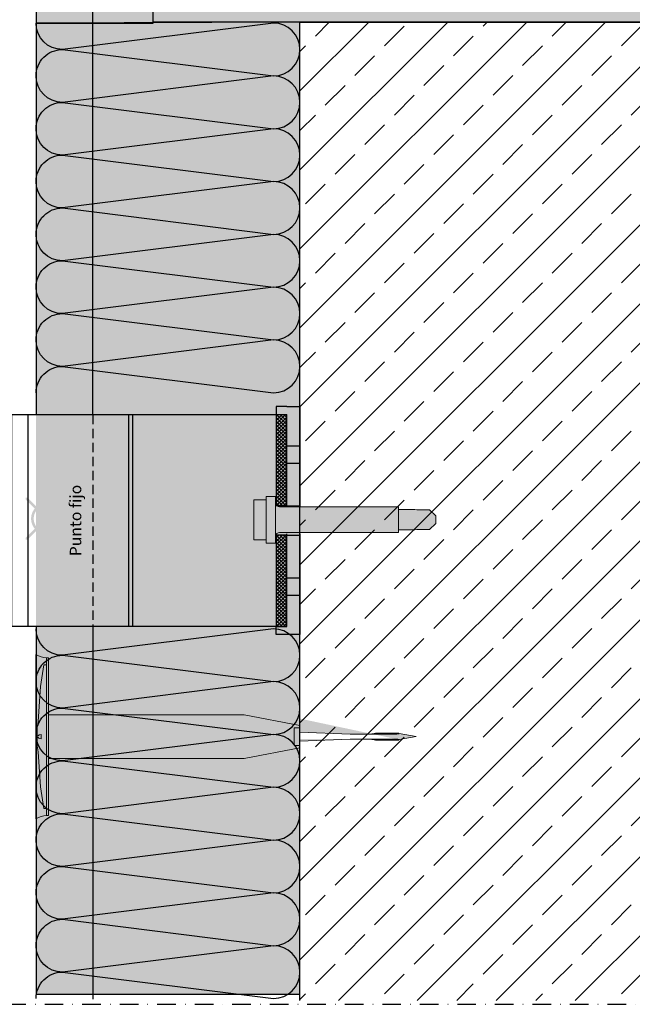
# Model space of a CAD drawing. Units: millimetres. Extents: x 4651 to 12603, y 1030 to 3006.
# Drawn here: x 4796 to 5005, y 1101 to 1437 of the extents above; entities that cross this region are included whole.
import ezdxf

# ---------------------------------------------------------------- set-up
doc = ezdxf.new("R2010")
doc.units = ezdxf.units.MM
doc.linetypes.add('DASHDOT', pattern=[25.4, 12.7, -6.35, 0, -6.35])
doc.linetypes.add('VERDECKT2', pattern=[4.762499999999999, 3.175, -1.5875])
doc.layers.get('0').update_dxf_attribs({"true_color": 0x646567})
for name, color, linetype, true_color in [('Aislamiento', 7, 'Continuous', 0xa7a8aa), ('Anclajes', 7, 'Continuous', 0x646567), ('Estructura Metalica', 7, 'Continuous', 0x646567), ('Muro base', 7, 'Continuous', 0x646567), ('Textos', 7, 'Continuous', 0x646567)]:
    doc.layers.add(name, color=color, linetype=linetype, true_color=true_color)
doc.layers.add('aux', color=253, linetype='DASHDOT')
doc.layers.add('Tornillos', color=7, linetype='Continuous', lineweight=5, true_color=0x646567)
doc.styles.add('Arial', font='arial.ttf')

# ---------------------------------------------------------------- blocks, each defined once
blk = doc.blocks.new('A$C72E523CD')
at = {"layer": 'Anclajes'}
h = blk.add_hatch(dxfattribs=at)
h.set_pattern_fill('ANSI37', color=256, scale=0.3, style=0)
h.set_pattern_definition([(45, (-1034.669735008936, -594.4156944375873), (-0.6735192090801864, 0.6735192090801865), []), (135, (-1034.669735008936, -594.4156944375873), (-0.6735192090801865, -0.6735192090801864), [])])
h.paths.add_polyline_path([(115.9999881365702, 5.5), (119.9999881365702, 5.5), (119.9999881365702, 40), (115.9999881365702, 40)])
h.paths.add_polyline_path([(119.9999881365702, -5.5), (115.9999881365702, -5.5), (115.9999881365702, -40), (119.9999881365702, -40)])
for p, q in [((0, 40), (0, -40)), ((15.65446829021221, 40), (15.65446829021221, -40)), ((21.89866827185961, 40), (21.89866827185961, -40)), ((59.99998813657021, 40), (59.99998813657021, -40)), ((61.49998813657021, 40), (61.49998813657021, -40)), ((115.9999881365702, 40), (115.9999881365702, 5.5)), ((7.25, 20), (7.25, 17.42582327212222)), ((12.75, 20), (12.75, 17.42582327212222)), ((7.25, 17.42582327212222), (7.25, 9.074176727877784)), ((12.75, 17.42582327212222), (12.75, 9.074176727877784)), ((7.25, 9.074176727877784), (7.25, 6.5)), ((12.75, 9.074176727877784), (12.75, 6.5)), ((119.9999881365702, 5.5), (115.9999881365702, 5.5)), ((7.25, -9.074176727877784), (7.25, -6.5)), ((12.75, -9.074176727877784), (12.75, -6.5)), ((119.9999881365702, -5.5), (115.9999881365702, -5.5)), ((115.9999881365702, -5.5), (115.9999881365702, -40)), ((7.25, -9.074176727877784), (7.25, -17.42582327212222)), ((12.75, -9.074176727877784), (12.75, -17.42582327212222)), ((7.25, -20), (7.25, -17.42582327212222)), ((12.75, -20), (12.75, -17.42582327212222))]:
    blk.add_line(p, q, dxfattribs=at)
blk.add_lwpolyline([(119.9999881365702, 5), (119.9999881365702, 40), (0, 40), (0, -40), (119.9999881365702, -40), (119.9999881365702, -5)], dxfattribs=at)
for centre in [(10, 30), (10, -30)]:
    blk.add_circle(centre, 2.55, dxfattribs=at)
for centre, start, end in [((10, 20), 0, 180), ((10, 6.5), 180, 0), ((10, -6.5), 0, 180), ((10, -20), 180, 0)]:
    blk.add_arc(centre, 2.75, start, end, dxfattribs=at)
blk = doc.blocks.new('01')
at = {"layer": 'Tornillos'}
h = blk.add_hatch(color=254, dxfattribs=at)
h.dxf.hatch_style = 1
h.paths.add_polyline_path([(33688.49620837155, 10193.74232691358), (33683.79620837155, 10193.74232691358), (33683.79620837155, 10178.73121991465), (33688.49620837155, 10178.73121991465)])
h.paths.add_polyline_path([(33688.49620837155, 10194.98677341412), (33691.99573922386, 10194.97659719594), (33691.99573922386, 10177.47659719594), (33688.49620837155, 10177.48677341412)])
h = blk.add_hatch(color=254, dxfattribs=at)
h.dxf.hatch_style = 1
edge = h.paths.add_edge_path()
edge.add_line((33691.99573922386, 10192.34044924263), (33691.99573922387, 10180.13309758563))
edge.add_arc((33693.47537580173, 10179.88677341411), 1.500000000000926, 89.92705493177732, 170.548300006815, ccw=False)
edge.add_line((33693.47728549863, 10181.38677219847), (33738.11590006894, 10181.38677303798))
edge.add_line((33738.11590006894, 10181.38677386506), (33738.11590006894, 10191.08677386505))
edge.add_line((33738.11590006894, 10191.08677386505), (33693.47746678979, 10191.08677487152))
edge.add_arc((33693.47537580174, 10192.58677341412), 1.500000000016031, 189.4516999934364, 270.0798698862422, ccw=False)
h = blk.add_hatch(color=254, dxfattribs=at)
h.dxf.hatch_style = 1
h.paths.add_polyline_path([(33738.11590006894, 10190.08677386505), (33738.11590006894, 10182.38677386506), (33744.19620837155, 10182.38677386506), (33744.94620837155, 10182.54494264688), (33749.79620837155, 10182.54494264688), (33752.19620837155, 10184.78070581089), (33752.19620837155, 10187.69284191922), (33749.79620837155, 10189.92860508323), (33744.94620837155, 10189.92860508323), (33744.19620837155, 10190.08677386505)])
for p, q in [((33691.99573922386, 10192.34044924263), (33691.99573922387, 10180.13309758563)), ((33738.11590006894, 10191.08677386505), (33693.47746678979, 10191.08677487152)), ((33738.11590006894, 10181.38677386506), (33738.11590006894, 10191.08677386505)), ((33744.19620837155, 10190.08677386505), (33738.11590006894, 10190.08677386505)), ((33738.11590006894, 10190.08677386505), (33738.11590006894, 10182.38677386506)), ((33744.19620837155, 10190.08677386505), (33744.94620837155, 10189.92860508323)), ((33744.94620837155, 10189.92860508323), (33749.79620837155, 10189.92860508323)), ((33749.79620837155, 10189.92860508323), (33752.19620837155, 10187.69284191922)), ((33752.19620837155, 10187.69284191922), (33752.19620837155, 10184.78070581089)), ((33738.11590006894, 10182.38677386506), (33744.19620837155, 10182.38677386506)), ((33744.19620837155, 10182.38677386506), (33744.94620837155, 10182.54494264688)), ((33744.94620837155, 10182.54494264688), (33749.79620837155, 10182.54494264688)), ((33749.79620837155, 10182.54494264688), (33752.19620837155, 10184.78070581089)), ((33693.47728549863, 10181.38677219847), (33738.11590006894, 10181.38677303798))]:
    blk.add_line(p, q, dxfattribs=at)
for points in [[(33688.49620837155, 10193.74232691358), (33683.79620837155, 10193.74232691358), (33683.79620837155, 10178.73121991465), (33688.49620837155, 10178.73121991465)], [(33688.49620837155, 10194.98677341412), (33691.99573922386, 10194.97659719594), (33691.99573922386, 10177.47659719594), (33688.49620837155, 10177.48677341412)]]:
    blk.add_lwpolyline(points, close=True, dxfattribs=at)
for centre, radius, start, end in [((33693.47537580174, 10192.58677341412), 1.500000000016031, 189.4516999934364, 270.0798698862422), ((33693.47537580173, 10179.88677341411), 1.500000000000926, 89.92705493177722, 170.548300006815)]:
    blk.add_arc(centre, radius, start, end, dxfattribs=at)
blk = doc.blocks.new('A$C48AA20C2')
at = {"layer": 'Tornillos', "transparency": 33554636}
h = blk.add_hatch(color=254, dxfattribs=at)
h.dxf.hatch_style = 1
edge = h.paths.add_edge_path()
edge.add_line((30.01688578444282, 101.6186483125207), (30.80559980467194, 97.17661921453282))
edge.add_arc((30.75314127970044, 97.08449914780256), 0.1060094502229573, 17.18372811830278, 60.34029675230238, ccw=False)
edge.add_arc((29.4930362724093, 96.52817841390105), 1.482795571280427, 12.007477845435176, 23.347410403103083, ccw=False)
edge.add_line((30.94338895455348, 96.8366582408039), (30.94513097388608, 90.96912769447226))
edge.add_arc((35.94125248904977, 89.38901632048892), 5.240036464422077, 162.4495244381064, 176.9129014066856)
edge.add_line((30.70882025001356, 89.67121308228388), (30.70882025001356, 84.3349376800038))
edge.add_line((30.70882025001356, 84.3349376800038), (31.17335851947473, 71.17353182769921))
edge.add_line((31.17335851947473, 71.17353182769921), (32.92676331071834, 71.17353182769921))
edge.add_line((32.92676331071834, 71.17353182769921), (35.76369461953163, 56.57878546991424))
edge.add_line((35.76369461953163, 56.57878546991424), (35.76369461953163, 5.27274547233219))
edge.add_line((35.76369461953163, 5.27274547233219), (50.70197218643898, 5.272745472332645))
edge.add_line((50.70197218643898, 5.272745472332645), (50.70197218644023, 4.747823133542624))
edge.add_arc((55.36751458824371, 4.666246693942942), 4.666255524349682, 178.9982923592086, 215.1456367730318)
edge.add_line((51.55195729865454, 1.980085271320149), (8.481814270231098, 1.980085271320149))
edge.add_arc((4.66625698064265, 4.666246693942723), 4.666255524348968, 324.8543632269653, 361.0017076407943)
edge.add_line((9.33179938244541, 4.747823133542624), (9.331799382446661, 5.272745472332645))
edge.add_line((9.331799382446661, 5.272745472332645), (24.27007694935401, 5.27274547233219))
edge.add_line((24.27007694935401, 5.27274547233219), (24.27007694935401, 56.57878546991424))
edge.add_line((24.27007694935401, 56.57878546991424), (27.1070082581673, 71.17353182769921))
edge.add_line((27.1070082581673, 71.17353182769921), (28.86041304941091, 71.17353182769921))
edge.add_line((28.86041304941091, 71.17353182769921), (29.32495131887208, 84.3349376800038))
edge.add_line((29.32495131887208, 84.3349376800038), (29.32495131887208, 89.67121308228388))
edge.add_arc((24.09251907983587, 89.38901632048892), 5.240036464422077, 3.087098593314363, 17.55047556189366)
edge.add_line((29.08864059499956, 90.96912769447226), (29.09038261433216, 96.8366582408039))
edge.add_arc((30.54073529647634, 96.52817841390105), 1.482795571280427, 156.6525895968968, 167.9925221545647, ccw=False)
edge.add_arc((29.2806302891852, 97.08449914780256), 0.1060094502229576, 119.65970324769759, 162.8162718816971, ccw=False)
edge.add_line((29.2281717642137, 97.17661921453282), (30.01688578444282, 101.6186483125207))
h.paths.add_polyline_path([(27.66430860151922, 69.65127600345886), (32.3694629673555, 69.65127600345886), (32.3694629673555, 71.03514493458579), (27.66430860151922, 71.03514493458579)], flags=16)
edge = h.paths.add_edge_path(flags=16)
edge.add_spline(control_points=[(29.32495131887481, 89.67121308228388), (29.32495131887481, 91.93133317696493), (29.32495131887481, 94.19145308103771), (29.32495131887481, 96.45157278194392)], knot_values=[0, 0, 0, 0, 1, 1, 1, 1], degree=3, periodic=0)
edge.add_spline(control_points=[(29.32495131887481, 96.45157278194756), (29.32495131887481, 94.1914530810468), (29.32495131887481, 91.93133317697948), (29.32495131887481, 89.6712130823039)], knot_values=[0, 0, 0, 0, 1, 1, 1, 1], degree=3, periodic=0)
edge = h.paths.add_edge_path(flags=17)
edge.add_spline(control_points=[(29.22817176420745, 97.17661921453055), (29.2336542528617, 97.17812792998939), (29.23922278749581, 97.17770726655363), (29.25181695833635, 97.17084468587427), (29.25772474058249, 97.1627203890771), (29.27242357499199, 97.13577256257895), (29.27871215621417, 97.11391707733901), (29.28921327015087, 97.06997966350764), (29.29327494680729, 97.04720201610189), (29.31068852596218, 96.93146776610638), (29.31608735652117, 96.83626830442745), (29.32365953347289, 96.64488190671045), (29.32495131887481, 96.54842508285265), (29.32495131887481, 96.45157278194756)], knot_values=[0.3236615342821625, 0.3236615342821625, 0.3236615342821625, 0.3236615342821625, 0.3437500000000022, 0.3437500000000022, 0.3750000000000027, 0.3750000000000027, 0.4375000000000033, 0.4375000000000033, 0.500000000000004, 0.500000000000004, 0.750000000000002, 0.750000000000002, 1, 1, 1, 1], degree=3, periodic=0)
edge.add_spline(control_points=[(29.32495131887481, 96.45157278194392), (29.32495131887481, 96.54906358949165), (29.32364452405818, 96.64615874216952), (29.31595054154968, 96.83881087016607), (29.31047838075028, 96.93484759553075), (29.29261635836338, 97.05103274699695), (29.28842513143536, 97.074002285814), (29.27749593287444, 97.1181335546903), (29.27102538327381, 97.13986797415464), (29.25541902555779, 97.16593476619755), (29.24903357040785, 97.17347791676957), (29.23700983527078, 97.17792860852524), (29.23258202504064, 97.17789500137042), (29.22817176420767, 97.17661921452873)], knot_values=[0, 0, 0, 0, 0.2499999999999991, 0.2499999999999991, 0.4999999999999981, 0.4999999999999981, 0.5624999999999981, 0.5624999999999981, 0.6249999999999981, 0.6249999999999981, 0.6562499999999981, 0.6562499999999981, 0.6724362822458092, 0.6724362822458092, 0.6724362822458092, 0.6724362822458092], degree=3, periodic=0)
edge = h.paths.add_edge_path(flags=16)
edge.add_spline(control_points=[(29.08864059500229, 90.96912769447272), (29.15045350070613, 90.75098090309302), (29.20711413385834, 90.53174181876466), (29.2939321090962, 90.09634567843432), (29.32495131887481, 89.88273298079412), (29.32495131887481, 89.67121308228388)], knot_values=[0, 0, 0, 0, 0.5, 0.5, 1, 1, 1, 1], degree=3, periodic=0)
edge.add_spline(control_points=[(29.32495131887481, 89.6712130823039), (29.32495131887481, 89.88273298081049), (29.2939321090962, 90.09634567844705), (29.20711413385652, 90.5317418187683), (29.1504535007025, 90.75098090309302), (29.08864059500229, 90.96912769447272)], knot_values=[0, 0, 0, 0, 0.5, 0.5, 1, 1, 1, 1], degree=3, periodic=0)
edge = h.paths.add_edge_path(flags=16)
edge.add_spline(control_points=[(30.70882025000174, 89.67121308228388), (30.70882025000174, 91.93133317696675), (30.70882025000174, 94.19145308103771), (30.70882025000174, 96.45157278194756)], knot_values=[0, 0, 0, 0, 1, 1, 1, 1], degree=3, periodic=0)
edge.add_spline(control_points=[(30.70882025000174, 96.45157278194392), (30.70882025000174, 94.19145308104135), (30.70882025000174, 91.93133317697766), (30.70882025000174, 89.6712130823039)], knot_values=[0, 0, 0, 0, 1, 1, 1, 1], degree=3, periodic=0)
h.paths.add_polyline_path([(30.24751988609205, 2.326052504071868), (30.24751988609205, 2.67201973685269)], flags=16)
h.paths.add_polyline_path([(50.70197218643625, 5.27274547233219), (9.33179938244939, 5.267989846572618), (9.33179938244939, 4.747823133543079), (50.70197218643625, 4.747823133543079)], flags=17)
h.paths.add_polyline_path([(29.78625168279359, 2.67201973685269), (29.78625168279359, 2.326052504071868)], flags=0)
edge = h.paths.add_edge_path(flags=16)
edge.add_line((11.20002109200686, 4.015144710729601), (16.89390052272029, 3.123437187804029))
edge.add_line((27.6011082027926, 2.326052504071868), (30.01688578444555, 2.326052504071868))
edge.add_line((26.06246225569521, 2.529778134178287), (27.6011082027926, 2.326052504071868))
edge.add_line((16.89390052272029, 3.123437187804029), (26.06246225569521, 2.529778134178287))
edge.add_line((11.20002109200686, 4.015144710729601), (11.20002109200686, 4.747823133543079))
edge.add_spline(control_points=[(30.80559980467092, 97.17661921452873), (30.80011731601485, 97.17812792998893), (30.79454878137869, 97.17770726655363), (30.78195461053656, 97.17084468587245), (30.77604682829224, 97.16272038907528), (30.76134799388456, 97.13577256257713), (30.75505941265874, 97.11391707733719), (30.74455829872568, 97.06997966350764), (30.74049662206744, 97.04720201610007), (30.72308304291619, 96.93146776610092), (30.71768421235538, 96.83626830442381), (30.71011203540183, 96.644881906705), (30.70882025000174, 96.54842508285083), (30.70882025000174, 96.45157278194392)], knot_values=[0.3236615342760635, 0.3236615342760635, 0.3236615342760635, 0.3236615342760635, 0.3437500000000016, 0.3437500000000016, 0.3750000000000025, 0.3750000000000025, 0.4375000000000023, 0.4375000000000023, 0.5000000000000021, 0.5000000000000021, 0.750000000000001, 0.750000000000001, 1, 1, 1, 1], degree=3, periodic=0)
edge.add_line((30.3199399536752, 2.67201973685269), (30.24751988609205, 2.67201973685269))
edge.add_line((30.39664447285031, 2.702204413446907), (30.3199399536752, 2.67201973685269))
edge.add_line((30.45441684105936, 2.803243339100391), (30.39664447285031, 2.702204413446907))
edge.add_line((30.50092343637334, 2.990666199379575), (30.45441684105936, 2.803243339100391))
edge.add_line((30.58286742962264, 3.363954202414334), (30.50092343637334, 2.990666199379575))
edge.add_line((29.71383161521044, 2.67201973685269), (29.78625168279359, 2.67201973685269))
edge.add_line((29.63712709603533, 2.702204413446907), (29.71383161521044, 2.67201973685269))
edge.add_line((29.57935472782628, 2.803243339100391), (29.63712709603533, 2.702204413446907))
edge.add_line((29.5328481325123, 2.990666199379575), (29.57935472782628, 2.803243339100391))
edge.add_line((29.450904139263, 3.363954202414334), (29.5328481325123, 2.990666199379575))
edge.add_line((48.83375047687878, 4.015144710729601), (43.13987104616535, 3.123437187804029))
edge.add_line((32.43266336609486, 2.326052504071868), (30.01688578444555, 2.326052504071868))
edge.add_line((30.58286742962264, 3.363954202416153), (29.450904139263, 3.363954202414334))
edge.add_line((33.97130931319043, 2.529778134178287), (32.43266336609486, 2.326052504071868))
edge.add_line((43.13987104616535, 3.123437187804029), (33.97130931319043, 2.529778134178287))
edge.add_line((48.83375047687878, 4.015144710729601), (48.83375047687878, 4.747823133543079))
at = {"layer": 'Tornillos'}
for p, q in [((27.66430860151922, 71.03514493458579), (27.66430860151922, 69.65127600345886)), ((27.66430860151922, 71.03514493458579), (32.3694629673555, 71.03514493458579)), ((32.3694629673555, 71.03514493458579), (32.3694629673555, 69.65127600345886)), ((27.66430860151922, 69.65127600345886), (32.3694629673555, 69.65127600345886)), ((50.70197218643625, 5.27274547233219), (9.33179938244939, 5.267989846572618)), ((9.33179938244939, 4.747823133543079), (9.33179938244939, 5.267989846572618)), ((50.70197218643625, 4.747823133543079), (50.70197218643625, 5.27274547233219)), ((50.70197218643625, 4.747823133543079), (9.33179938244939, 4.747823133543079)), ((11.20002109200686, 4.015144710729601), (11.20002109200686, 4.747823133543079)), ((11.20002109200686, 4.015144710729601), (16.89390052272029, 3.123437187804029)), ((16.89390052272029, 3.123437187804029), (26.06246225569521, 2.529778134178287)), ((30.58286742962264, 3.363954202416153), (29.450904139263, 3.363954202414334)), ((29.450904139263, 3.363954202414334), (29.5328481325123, 2.990666199379575)), ((29.5328481325123, 2.990666199379575), (29.57935472782628, 2.803243339100391)), ((29.57935472782628, 2.803243339100391), (29.63712709603533, 2.702204413446907)), ((29.63712709603533, 2.702204413446907), (29.71383161521044, 2.67201973685269)), ((29.71383161521044, 2.67201973685269), (29.78625168279359, 2.67201973685269)), ((29.78625168279359, 2.67201973685269), (29.78625168279359, 2.326052504071868)), ((29.78625168279359, 2.67201973685269), (29.78625168279359, 2.326052504071868)), ((30.24751988609205, 2.67201973685269), (30.24751988609205, 2.326052504071868)), ((30.24751988609205, 2.67201973685269), (30.24751988609205, 2.326052504071868)), ((30.3199399536752, 2.67201973685269), (30.24751988609205, 2.67201973685269)), ((30.39664447285031, 2.702204413446907), (30.3199399536752, 2.67201973685269)), ((30.45441684105936, 2.803243339100391), (30.39664447285031, 2.702204413446907)), ((30.50092343637334, 2.990666199379575), (30.45441684105936, 2.803243339100391)), ((30.58286742962264, 3.363954202414334), (30.50092343637334, 2.990666199379575)), ((43.13987104616535, 3.123437187804029), (33.97130931319043, 2.529778134178287)), ((48.83375047687878, 4.015144710729601), (43.13987104616535, 3.123437187804029)), ((48.83375047687878, 4.015144710729601), (48.83375047687878, 4.747823133543079)), ((26.06246225569521, 2.529778134178287), (27.6011082027926, 2.326052504071868)), ((27.6011082027926, 2.326052504071868), (30.01688578444555, 2.326052504071868)), ((32.43266336609486, 2.326052504071868), (30.01688578444555, 2.326052504071868)), ((33.97130931319043, 2.529778134178287), (32.43266336609486, 2.326052504071868))]:
    blk.add_line(p, q, dxfattribs=at)
blk.add_lwpolyline([(30.01688578444282, 101.6186483125207), (30.80559980467194, 97.17661921453282, -0.190563808245352), (30.85441871231819, 97.11581823429833, -0.04952020923005308), (30.94338895455348, 96.8366582408039), (30.94513097388608, 90.96912769447226, 0.06319230087687279), (30.70882025001356, 89.67121308228388), (30.70882025001356, 84.3349376800038), (31.17335851947473, 71.17353182769921), (32.92676331071834, 71.17353182769921), (35.76369461953163, 56.57878546991424), (35.76369461953163, 5.27274547233219), (50.70197218643898, 5.272745472332645), (50.70197218644023, 4.747823133542624, 0.1590435466544902), (51.55195729865454, 1.980085271320149), (8.481814270231098, 1.980085271320149, 0.1590435466545157), (9.33179938244541, 4.747823133542624), (9.331799382446661, 5.272745472332645), (24.27007694935401, 5.27274547233219), (24.27007694935401, 56.57878546991424), (27.1070082581673, 71.17353182769921), (28.86041304941091, 71.17353182769921), (29.32495131887208, 84.3349376800038), (29.32495131887208, 89.67121308228388, 0.06319230087687279), (29.08864059499956, 90.96912769447226), (29.09038261433216, 96.8366582408039, -0.04952020923005308), (29.17935285656745, 97.11581823429833, -0.190563808245352), (29.2281717642137, 97.17661921453282), (30.01688578444282, 101.6186483125207)], format="xyb", dxfattribs=at)
for points, knots in [([(29.22817176420745, 97.17661921453055), (29.2336542528617, 97.17812792998939), (29.23922278749581, 97.17770726655363), (29.25181695833635, 97.17084468587427), (29.25772474058249, 97.1627203890771), (29.27242357499199, 97.13577256257895), (29.27871215621417, 97.11391707733901), (29.28921327015087, 97.06997966350764), (29.29327494680729, 97.04720201610189), (29.31068852596218, 96.93146776610638), (29.31608735652117, 96.83626830442745), (29.32365953347289, 96.64488190671045), (29.32495131887481, 96.54842508285265), (29.32495131887481, 96.45157278194756)], [0.3236615342821625, 0.3236615342821625, 0.3236615342821625, 0.3236615342821625, 0.3437500000000022, 0.3437500000000022, 0.3750000000000027, 0.3750000000000027, 0.4375000000000033, 0.4375000000000033, 0.500000000000004, 0.500000000000004, 0.750000000000002, 0.750000000000002, 1, 1, 1, 1]), ([(29.32495131887481, 96.45157278194392), (29.32495131887481, 96.54906358949165), (29.32364452405818, 96.64615874216952), (29.31595054154968, 96.83881087016607), (29.31047838075028, 96.93484759553075), (29.29261635836338, 97.05103274699695), (29.28842513143536, 97.074002285814), (29.27749593287444, 97.1181335546903), (29.27102538327381, 97.13986797415464), (29.25541902555779, 97.16593476619755), (29.24903357040785, 97.17347791676957), (29.23700983527078, 97.17792860852524), (29.23258202504064, 97.17789500137042), (29.22817176420767, 97.17661921452873)], [0, 0, 0, 0, 0.2499999999999991, 0.2499999999999991, 0.4999999999999981, 0.4999999999999981, 0.5624999999999981, 0.5624999999999981, 0.6249999999999981, 0.6249999999999981, 0.6562499999999981, 0.6562499999999981, 0.6724362822458092, 0.6724362822458092, 0.6724362822458092, 0.6724362822458092]), ([(30.80559980467092, 97.17661921452873), (30.80011731601485, 97.17812792998893), (30.79454878137869, 97.17770726655363), (30.78195461053656, 97.17084468587245), (30.77604682829224, 97.16272038907528), (30.76134799388456, 97.13577256257713), (30.75505941265874, 97.11391707733719), (30.74455829872568, 97.06997966350764), (30.74049662206744, 97.04720201610007), (30.72308304291619, 96.93146776610092), (30.71768421235538, 96.83626830442381), (30.71011203540183, 96.644881906705), (30.70882025000174, 96.54842508285083), (30.70882025000174, 96.45157278194392)], [0.3236615342760635, 0.3236615342760635, 0.3236615342760635, 0.3236615342760635, 0.3437500000000016, 0.3437500000000016, 0.3750000000000025, 0.3750000000000025, 0.4375000000000023, 0.4375000000000023, 0.5000000000000021, 0.5000000000000021, 0.750000000000001, 0.750000000000001, 1, 1, 1, 1]), ([(29.32495131887481, 89.6712130823039), (29.32495131887481, 89.88273298081049), (29.2939321090962, 90.09634567844705), (29.20711413385652, 90.5317418187683), (29.1504535007025, 90.75098090309302), (29.08864059500229, 90.96912769447272)], [0, 0, 0, 0, 0.5, 0.5, 1, 1, 1, 1]), ([(29.08864059500229, 90.96912769447272), (29.15045350070613, 90.75098090309302), (29.20711413385834, 90.53174181876466), (29.2939321090962, 90.09634567843432), (29.32495131887481, 89.88273298079412), (29.32495131887481, 89.67121308228388)], [0, 0, 0, 0, 0.5, 0.5, 1, 1, 1, 1])]:
    blk.add_open_spline(points, degree=3, knots=knots, dxfattribs=at)
for points in [[(29.32495131887481, 96.45157278194756), (29.32495131887481, 94.1914530810468), (29.32495131887481, 91.93133317697948), (29.32495131887481, 89.6712130823039)], [(29.32495131887481, 89.67121308228388), (29.32495131887481, 91.93133317696493), (29.32495131887481, 94.19145308103771), (29.32495131887481, 96.45157278194392)], [(30.70882025000174, 96.45157278194392), (30.70882025000174, 94.19145308104135), (30.70882025000174, 91.93133317697766), (30.70882025000174, 89.6712130823039)], [(30.70882025000174, 89.67121308228388), (30.70882025000174, 91.93133317696675), (30.70882025000174, 94.19145308103771), (30.70882025000174, 96.45157278194756)]]:
    blk.add_open_spline(points, degree=3, dxfattribs=at)
blk = doc.blocks.new('FP')
at = {"layer": 'Textos'}
blk.add_hatch(color=256, dxfattribs=at).paths.add_polyline_path([(0.5656854249491516, -9.094947017729282e-13), (6.399999999998727, -5.834314575052304), (6.399999999998727, -6.399999999996908), (5.834314575048666, -6.399999999996908), (-9.094947017729282e-13, -0.5656854249473326), (-5.834314575052304, -6.399999999998727), (-6.399999999998727, -6.400000000000546), (-6.399999999998727, -5.834314575050485), (-0.5656854249473326, -9.094947017729282e-13), (-6.399999999998727, 5.834314575050485), (-6.399999999998727, 6.399999999998727), (-5.834314575052304, 6.400000000002365), (-9.094947017729282e-13, 0.5656854249473326), (5.834314575050485, 6.400000000000546), (6.399999999998727, 6.399999999998727), (6.399999999998727, 5.834314575054123)])
h = blk.add_hatch(color=256, dxfattribs=at)
h.paths.add_polyline_path([(-4.800000000000182, -9.094947017729282e-13, 1), (4.800000000002001, -9.094947017729282e-13, 1)])
h.paths.add_polyline_path([(4.000000000000909, -9.094947017729282e-13, -1), (-3.999999999999091, -9.094947017729282e-13, -1)], flags=16)

msp = doc.modelspace()

# ---------------------------------------------------------------- hatches: boundary and pattern name
h = msp.add_hatch()
h.set_pattern_fill('AR-CONC', color=256, scale=0.1, style=0)
h.set_pattern_definition([(49.99999999999999, (4570.602448438552, 1099.189642007496), (18.2184668996004, -1.593908553890309), [1.905, -20.955]), (355, (4570.602448438552, 1099.189642007496), (-3.524342142496934, 19.10568452390352), [1.524, -16.764058417]), (100.4514447, (4572.120649138552, 1099.056816657497), (14.69412470903533, 17.51177519121951), [1.61900088, -17.80902445999999]), (46.18420000000002, (4570.602448438552, 1104.269642007496), (27.10790408921299, -4.204232793272715), [2.85749999999999, -31.43249999999992]), (96.63555760999992, (4572.861438438552, 1103.919292007497), (23.7404134051503, 24.74261245977215), [2.428502314, -26.713560816]), (351.1841511700001, (4570.602448438552, 1104.269642007496), (23.74041340649771, 24.74261245855327), [2.285996707, -25.145973192]), (21, (4573.142448438552, 1102.999642007497), (15.16143912691325, -10.22651981870876), [1.905, -20.955]), (326.0000000000001, (4573.142448438552, 1102.999642007497), (6.180202834764708, 18.41879661223193), [1.524, -16.764]), (71.45144499999999, (4574.405901698551, 1102.147432017497), (21.34164192787162, 8.192276888590525), [1.61900088, -17.80899376]), (37.50000000000001, (4570.602448438552, 1099.189642007496), (0.3088603250591817, 8.455503887315311), [0, -16.5608, 0, -17.018, 0, -16.8275]), (7.499999999999999, (4570.602448438552, 1099.189642007496), (6.681966251030575, 10.01805748181195), [0, -9.7028, 0, -16.1798, 0, -6.413500000000001]), (327.5, (4564.938248438552, 1099.189642007496), (13.55905951668714, -0.5728743992673444), [0, -6.350000000000001, 0, -19.812, 0, -26.289]), (317.5, (4562.398248438551, 1099.189642007496), (14.81291813860181, 2.542649103333303), [0, -8.255, 0, -13.1572, 0, -18.669])])
h.paths.add_polyline_path([(5582.25575351866, 1435.982583554324), (5582.25575351866, 1566.54491183301), (4841.633786128061, 1566.544911833009), (4841.633786128061, 1435.982583554324)])
h = msp.add_hatch()
h.set_pattern_fill('ANSI33', color=256, scale=3)
h.set_pattern_definition([(45, (-50.05031676089038, 0), (-13.47038418160373, 13.47038418160373), []), (45, (-36.57992676089038, 0), (-13.47038418160373, 13.47038418160373), [9.524999999999999, -4.762499999999999])])
h.paths.add_polyline_path([(5014.407558943225, 1435.982583554324), (4891.684102888949, 1435.982583554324), (4891.684102888952, 1102.318034279075), (5014.407558943225, 1102.318034279075)])
h = msp.add_hatch(color=256)
h.paths.add_polyline_path([(4891.684102888949, 1240.578999623815), (4887.181587050908, 1240.578999623815), (4887.181587050908, 1229.863011929277), (4883.579574380475, 1229.863011929277), (4883.579574380475, 1227.161502426453), (4887.181587050908, 1227.161502426453), (4891.684102888949, 1227.161502426453)])
h.paths.add_polyline_path([(4891.684102888949, 1261.065446686906), (4887.181587050908, 1261.065446686906), (4887.181587050908, 1246.432270213269), (4891.684102888949, 1246.432270213269)])
h.paths.add_polyline_path([(4891.684102888949, 1285.604158004234), (4887.181587050908, 1285.604158004234), (4887.181587050908, 1270.970981530599), (4891.684102888949, 1270.970981530599)])
h.paths.add_polyline_path([(4887.181587050908, 1291.457428593688), (4891.684102888949, 1291.457428593688), (4891.684102888949, 1304.874925791057), (4887.181587050908, 1304.874925791056), (4883.579574380475, 1304.874925791056), (4883.579574380475, 1302.173416288231), (4887.181587050908, 1302.173416288231)])
at = {"layer": 'Aislamiento', "true_color": 0xf8f6b0, "transparency": 33554559}
h = msp.add_hatch(color=51, dxfattribs=at)
h.dxf.hatch_style = 1
h.paths.add_polyline_path([(4801.633786128109, 1566.544911833009), (4891.684102888951, 1566.544911833009), (4891.684102888951, 1807.734166625888), (4801.633786128109, 1807.734166625888)])
h.paths.add_polyline_path([(4841.633786128061, 1566.544911833009), (4801.633786128064, 1566.544911833009), (4801.633786128064, 1435.639641858965), (4841.633786128061, 1435.639641858968)])
h = msp.add_hatch(color=51, dxfattribs=at)
h.dxf.hatch_style = 1
h.paths.add_polyline_path([(4801.633786128107, 1229.998087404439), (4801.633786128107, 1104.492086158629), (4891.684102888949, 1104.492086158629), (4891.684102888949, 1435.982583554324), (4801.633866746522, 1435.601537567286), (4801.633786128107, 1302.03834081307)])

# ---------------------------------------------------------------- linework, layer by layer
for p, q in [((4887.181587050908, 1304.874925791056), (4883.579574380475, 1304.874925791056)), ((4883.579574380475, 1304.874925791056), (4883.579574380475, 1302.173416288231)), ((4887.181587050908, 1304.874925791056), (4891.684102888949, 1304.874925791057)), ((4891.684102888949, 1304.874925791057), (4891.684102888949, 1270.520729946795)), ((4883.579574380475, 1302.173416288231), (4887.181587050908, 1302.173416288231)), ((4887.181587050908, 1270.520729946795), (4887.181587050908, 1302.173416288231)), ((4887.181587050908, 1291.457428593688), (4891.684102888949, 1291.457428593688)), ((4887.181587050908, 1285.604158004234), (4891.684102888949, 1285.604158004234)), ((4887.181587050908, 1270.970981530599), (4891.684102888949, 1270.970981530599)), ((4887.181587050908, 1229.863011929277), (4887.181587050908, 1261.515698270712)), ((4887.181587050908, 1261.065446686906), (4891.684102888949, 1261.065446686906)), ((4891.684102888949, 1261.515698270712), (4891.684102888949, 1227.161502426453)), ((4887.181587050908, 1246.432270213269), (4891.684102888949, 1246.432270213269)), ((4887.181587050908, 1240.578999623815), (4891.684102888949, 1240.578999623815)), ((4883.579574380475, 1227.161502426453), (4883.579574380475, 1229.863011929277)), ((4883.579574380475, 1229.863011929277), (4887.181587050908, 1229.863011929277)), ((4887.181587050908, 1227.161502426453), (4883.579574380475, 1227.161502426453)), ((4891.684102888949, 1227.161502426453), (4887.181587050908, 1227.161502426453))]:
    msp.add_line(p, q)
for points in [[(5582.25575351866, 1435.982583554324), (4841.633786128061, 1435.982583554324), (4841.633786128061, 1566.544911833009), (5582.25575351866, 1566.544911833009)], [(4891.684102888951, 1102.318034279075), (4891.684102888951, 1435.982583554324), (5014.407558943225, 1435.982583554324), (5014.407558943225, 1102.318034279075)]]:
    msp.add_lwpolyline(points)
at = {"layer": 'Aislamiento'}
msp.add_lwpolyline([(4841.633786128061, 1566.544911833009), (4801.633786128064, 1566.544911833009), (4801.633786128064, 1435.639641858965), (4841.633786128061, 1435.639641858968), (4841.633786128061, 1435.639641858968), (4841.633786128061, 1435.639641858968)], close=True, dxfattribs=at)
msp.add_lwpolyline([(4801.633786128107, 1229.998087404439), (4801.633786128107, 1104.492086158629), (4891.684102888949, 1104.492086158629), (4891.684102888949, 1435.982583554324), (4801.633866746522, 1435.601537567286), (4801.633786128107, 1302.03834081307)], dxfattribs=at)
for points in [[(4801.633786128065, 1417.629578506796, -0.4142135623731444), (4810.638817804153, 1426.63461018288), (4882.679071212825, 1417.629578506796, 0.9999999999986872), (4882.679071212843, 1435.639641858962), (4810.638817804146, 1426.634610182879, -0.4142135623727877), (4801.633786128064, 1435.639641858965, -1.839295932226053)], [(4801.633786128087, 1399.61951515463, -0.4142135623731444), (4810.638817804175, 1408.624546830715), (4882.679071212847, 1399.619515154631, 0.9999999999986872), (4882.679071212865, 1417.629578506797), (4810.638817804168, 1408.624546830714, -0.4142135623727877), (4801.633786128085, 1417.629578506799, -1.839295932226053)], [(4801.633786128089, 1381.609451802461, -0.4142135623731444), (4810.638817804177, 1390.614483478546), (4882.679071212849, 1381.609451802462, 0.9999999999986872), (4882.679071212867, 1399.619515154628), (4810.63881780417, 1390.614483478545, -0.4142135623727877), (4801.633786128087, 1399.61951515463, -1.839295932226053)], [(4801.633786128091, 1363.599388450293, -0.4142135623731444), (4810.638817804179, 1372.604420126378), (4882.67907121285, 1363.599388450293, 0.9999999999986872), (4882.679071212869, 1381.609451802459), (4810.638817804172, 1372.604420126377, -0.4142135623727877), (4801.633786128089, 1381.609451802461, -1.839295932226053)], [(4801.633786128093, 1345.589325098124, -0.4142135623731444), (4810.638817804181, 1354.594356774209), (4882.679071212852, 1345.589325098124, 0.9999999999986872), (4882.67907121287, 1363.59938845029), (4810.638817804173, 1354.594356774208, -0.4142135623727877), (4801.633786128091, 1363.599388450293, -1.839295932226053)], [(4801.633786128094, 1327.579261745955, -0.4142135623731444), (4810.638817804183, 1336.58429342204), (4882.679071212854, 1327.579261745956, 0.9999999999986872), (4882.679071212872, 1345.589325098122), (4810.638817804175, 1336.584293422039, -0.4142135623727877), (4801.633786128093, 1345.589325098124, -1.839295932226053)], [(4801.633786128096, 1309.569198393786, -0.4142135623731444), (4810.638817804184, 1318.574230069871), (4882.679071212856, 1309.569198393787, 0.9999999999986872), (4882.679071212874, 1327.579261745953), (4810.638817804177, 1318.57423006987, -0.4142135623727877), (4801.633786128094, 1327.579261745955, -1.839295932226053)], [(4801.633786128107, 1211.054378432572, -0.4142135623731444), (4810.638817804195, 1220.059410108656), (4882.679071212867, 1211.054378432572, 0.9999999999986872), (4882.679071212885, 1229.064441784738), (4810.638817804188, 1220.059410108655, -0.4142135623727877), (4801.633786128105, 1229.064441784741, -1.839295932226053)], [(4801.633786128102, 1193.044315080399, -0.4142135623731444), (4810.63881780419, 1202.049346756484), (4882.679071212861, 1193.044315080399, 0.9999999999986872), (4882.67907121288, 1211.054378432565), (4810.638817804183, 1202.049346756483, -0.4142135623727877), (4801.6337861281, 1211.054378432568, -1.839295932226053)], [(4801.633786128104, 1175.034251728231, -0.4142135623731444), (4810.638817804192, 1184.039283404315), (4882.679071212863, 1175.034251728231, 0.9999999999986872), (4882.679071212881, 1193.044315080397), (4810.638817804184, 1184.039283404315, -0.4142135623727877), (4801.633786128102, 1193.044315080399, -1.839295932226053)], [(4801.633786128105, 1157.024188376062, -0.4142135623731444), (4810.638817804193, 1166.029220052146), (4882.679071212865, 1157.024188376062, 0.9999999999986872), (4882.679071212883, 1175.034251728228), (4810.638817804186, 1166.029220052146, -0.4142135623727877), (4801.633786128104, 1175.034251728231, -1.839295932226053)], [(4801.633786128107, 1139.014125023893, -0.4142135623731444), (4810.638817804195, 1148.019156699977), (4882.679071212867, 1139.014125023893, 0.9999999999986872), (4882.679071212885, 1157.024188376059), (4810.638817804188, 1148.019156699977, -0.4142135623727877), (4801.633786128105, 1157.024188376062, -1.839295932226053)], [(4801.633786128109, 1121.004061671724, -0.4142135623731444), (4810.638817804197, 1130.009093347809), (4882.679071212869, 1121.004061671724, 0.9999999999986872), (4882.679071212887, 1139.01412502389), (4810.63881780419, 1130.009093347808, -0.4142135623727877), (4801.633786128107, 1139.014125023893, -1.839295932226053)], [(4801.633786128111, 1102.993998319555, -0.4142135623731444), (4810.638817804199, 1111.99902999564), (4882.67907121287, 1102.993998319555, 0.9999999999986872), (4882.679071212889, 1121.004061671722), (4810.638817804192, 1111.999029995639, -0.4142135623727877), (4801.633786128109, 1121.004061671724, -1.839295932226053)]]:
    msp.add_lwpolyline(points, format="xyb", dxfattribs=at)
at = {"layer": 'aux', "ltscale": 0.5}
msp.add_line((4651.00449170978, 1101.016619034857), (5047.677966484222, 1101.016619034857), dxfattribs=at)
at = {"layer": 'Estructura Metalica'}
for p, q in [((4820.994604231685, 1302.038340813092), (4820.994604231685, 1578.043145583348)), ((4820.994604231685, 1229.998087404419), (4820.994604231685, 1102.817625370089))]:
    msp.add_line(p, q, dxfattribs=at)
at = {"layer": 'Estructura Metalica', "linetype": 'VERDECKT2'}
msp.add_line((4820.994604231685, 1302.038340813092), (4820.994604231685, 1229.998087404419), dxfattribs=at)
at = {"layer": 'Muro base', "lineweight": 13}
msp.add_line((4891.684102888949, 1435.982583554324), (4891.684102888949, 1270.520729946797), dxfattribs=at)

# ---------------------------------------------------------------- block references
at = {"layer": 'Anclajes', "xscale": 0.9005031676078943, "yscale": 0.9005031676078943, "zscale": 0.9005031676078943}
msp.add_blockref('A$C72E523CD', (4779.121217620955, 1266.018214108754), dxfattribs=at)
at = {"layer": 'Muro base', "xscale": 1.301472388482493, "yscale": 1.301472388482493, "zscale": 1.301472388482493, "rotation": 270}
msp.add_blockref('A$C48AA20C2', (4799.054358357987, 1231.363486636215), dxfattribs=at)
at = {"layer": 'Textos', "xscale": 1.117225191566831, "yscale": 1.117225191566831, "zscale": 1.117225191566831}
msp.add_blockref('FP', (4805.301627999583, 1266.650212116009), dxfattribs=at)
at = {"layer": 'Tornillos', "xscale": 0.9088991006046854, "yscale": 0.9088991006046854, "zscale": 0.9088991006046854}
msp.add_blockref('01', (-25739.22934750055, -7991.978701023272), dxfattribs=at)

# ---------------------------------------------------------------- texts
at = {"layer": 'Textos', "insert": (4813.150641035201, 1266.018214108754), "char_height": 3.933329291332008, "width": 62.93326866131213, "attachment_point": 2, "rotation": 90, "style": 'Arial'}
msp.add_mtext('Punto fijo', dxfattribs=at)

doc.saveas('drawing.dxf')
